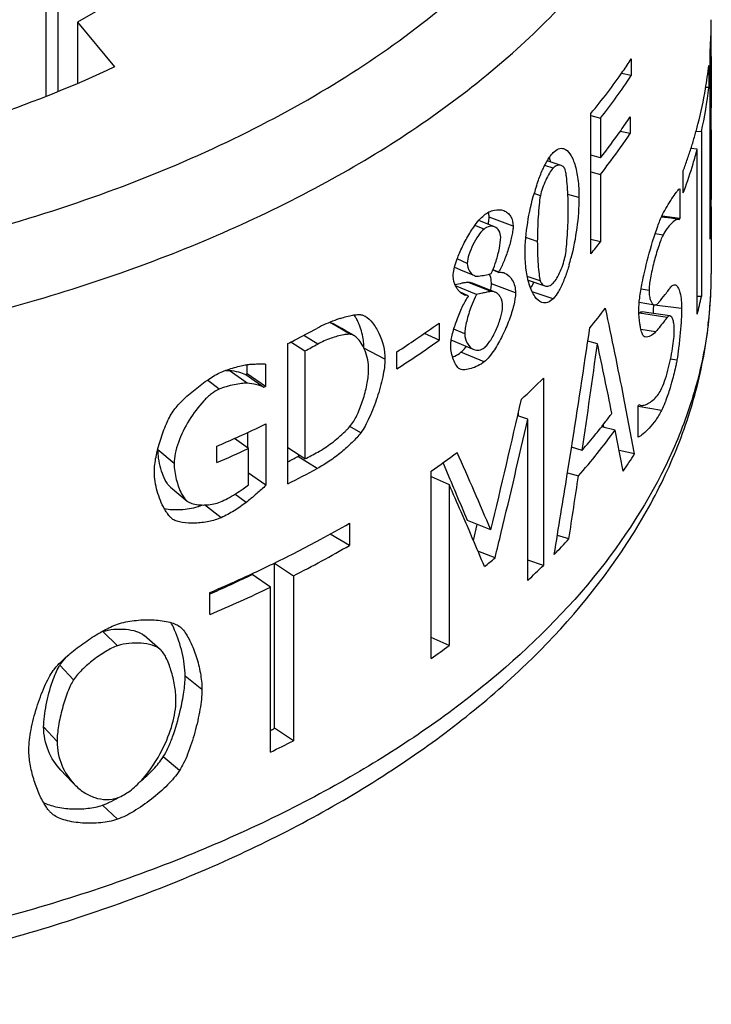
# Model space of a CAD drawing. Extents: x 12740 to 16725, y 818 to 3636.
# Drawn here: x 15889 to 15913, y 2621 to 2655 of the extents above; entities that cross this region are included whole.
import ezdxf

# ---------------------------------------------------------------- set-up
doc = ezdxf.new("R2010")
doc.units = 0
doc.header["$LTSCALE"] = 7
doc.layers.add('7_ALL_FEATURES', color=7, linetype='CONTINUOUS')

msp = doc.modelspace()

# ---------------------------------------------------------------- linework, layer by layer
at = {"layer": '7_ALL_FEATURES', "color": 7, "linetype": 'Continuous'}
for p, q in [((15890.624, 2661.284), (15890.624, 2652.499)), ((15890.214, 2652.333), (15890.214, 2660.818)), ((15894.846, 2656.961), (15891.31, 2654.92)), ((15891.31, 2654.92), (15892.6, 2653.359)), ((15891.31, 2654.92), (15891.31, 2652.78)), ((15913.406, 2647.35), (15913.406, 2653.882)), ((15910.654, 2653.637), (15910.654, 2653.057)), ((15913.362, 2653.415), (15913.362, 2652.642)), ((15913.404, 2653.723), (15913.441, 2653.723)), ((15913.441, 2653.723), (15913.441, 2651.933)), ((15910.654, 2653.057), (15910.311, 2653.132)), ((15913.362, 2652.642), (15913.254, 2652.646)), ((15909.242, 2646.834), (15909.242, 2651.733)), ((15913.441, 2651.933), (15913.406, 2651.934)), ((15909.242, 2651.659), (15909.58, 2651.57)), ((15909.58, 2651.57), (15909.58, 2650.189)), ((15910.612, 2651.613), (15910.612, 2651.033)), ((15910.612, 2651.033), (15910.267, 2651.109)), ((15912.916, 2651.114), (15913.106, 2651.1)), ((15913.106, 2651.1), (15913.106, 2645.34)), ((15913.406, 2651.161), (15913.441, 2651.161)), ((15913.441, 2651.161), (15913.441, 2648.736)), ((15912.959, 2650.492), (15912.738, 2650.511)), ((15912.959, 2644.733), (15912.959, 2650.492)), ((15908.205, 2649.922), (15907.714, 2650.077)), ((15909.58, 2650.189), (15909.242, 2650.278)), ((15907.926, 2649.826), (15907.63, 2649.923)), ((15909.242, 2649.698), (15909.58, 2649.609)), ((15912.471, 2648.968), (15912.471, 2649.741)), ((15909.58, 2649.609), (15909.58, 2647.251)), ((15907.48, 2648.863), (15907.26, 2648.938)), ((15912.345, 2649.109), (15912.345, 2648.071)), ((15908.828, 2648.797), (15908.439, 2648.911)), ((15913.441, 2648.736), (15913.406, 2648.737)), ((15913.45, 2648.476), (15913.45, 2646.142)), ((15905.387, 2647.973), (15905.327, 2647.997)), ((15905.878, 2647.778), (15905.387, 2647.973)), ((15906.528, 2647.8), (15905.689, 2648.114)), ((15912.034, 2648.075), (15911.706, 2648.12)), ((15912.345, 2648.071), (15911.738, 2648.152)), ((15912.3, 2648.039), (15912.034, 2648.075)), ((15905.512, 2647.699), (15905.195, 2647.829)), ((15907.373, 2647.266), (15906.973, 2647.404)), ((15909.58, 2647.251), (15909.242, 2647.34)), ((15911.765, 2647.491), (15911.487, 2647.537)), ((15904.926, 2646.503), (15904.572, 2646.655)), ((15904.482, 2646.366), (15904.56, 2646.334)), ((15904.56, 2646.334), (15904.693, 2646.278)), ((15904.693, 2646.278), (15905.175, 2646.074)), ((15906.022, 2646.185), (15905.804, 2646.271)), ((15905.81, 2646.288), (15906.022, 2646.205)), ((15906.022, 2646.185), (15906.022, 2646.205)), ((15905.758, 2645.519), (15904.937, 2645.848)), ((15907.477, 2645.891), (15907.023, 2646.046)), ((15907.052, 2645.914), (15907.634, 2645.719)), ((15905.248, 2645.41), (15904.513, 2645.718)), ((15904.963, 2645.373), (15904.679, 2645.495)), ((15905.405, 2645.693), (15905.068, 2645.826)), ((15905.544, 2645.638), (15905.405, 2645.693)), ((15905.899, 2645.497), (15905.544, 2645.638)), ((15906.61, 2645.475), (15905.769, 2645.788)), ((15907.926, 2645.269), (15907.195, 2645.506)), ((15911.276, 2645.553), (15910.997, 2645.606)), ((15904.963, 2645.353), (15904.963, 2645.373)), ((15910.932, 2645.149), (15911.467, 2645.052)), ((15913.106, 2645.34), (15912.959, 2645.351)), ((15911.262, 2644.78), (15911.036, 2644.815)), ((15912.414, 2644.922), (15911.466, 2645.045)), ((15911.908, 2644.612), (15910.943, 2644.766)), ((15912.006, 2644.666), (15911.262, 2644.78)), ((15900.845, 2644.025), (15900.138, 2644.434)), ((15900.542, 2644.226), (15900.252, 2644.392)), ((15900.662, 2644.157), (15900.542, 2644.226)), ((15900.97, 2643.981), (15900.662, 2644.157)), ((15903.94, 2644.415), (15903.94, 2643.819)), ((15904.841, 2644.044), (15904.458, 2644.21)), ((15911.5, 2644.108), (15910.993, 2644.199)), ((15899.703, 2643.684), (15899.213, 2643.989)), ((15903.94, 2643.819), (15903.43, 2644.056)), ((15904.356, 2643.838), (15905.154, 2643.5)), ((15909.473, 2643.692), (15909.135, 2643.782)), ((15898.658, 2638.807), (15898.658, 2643.706)), ((15898.766, 2643.76), (15899.255, 2643.447)), ((15899.255, 2643.447), (15899.255, 2639.676)), ((15902.051, 2643.154), (15901.316, 2643.545)), ((15902.469, 2642.82), (15902.469, 2643.416)), ((15905.515, 2643.064), (15904.699, 2643.398)), ((15912.25, 2643.127), (15912.027, 2643.158)), ((15897.234, 2642.315), (15896.611, 2642.767)), ((15897.238, 2642.648), (15897.238, 2642.966)), ((15897.875, 2642.989), (15897.875, 2642.203)), ((15904.674, 2642.81), (15904.662, 2642.815)), ((15896.26, 2642.111), (15895.85, 2642.427)), ((15897.186, 2642.623), (15897.238, 2642.648)), ((15897.186, 2642.623), (15897.823, 2642.178)), ((15897.875, 2642.203), (15897.238, 2642.648)), ((15907.585, 2642.491), (15907.585, 2635.959)), ((15897.823, 2642.178), (15897.875, 2642.203)), ((15911.711, 2641.37), (15910.892, 2641.509)), ((15910.895, 2640.438), (15910.895, 2641.528)), ((15907.037, 2641.06), (15906.687, 2641.185)), ((15906.721, 2641.173), (15906.721, 2641.335)), ((15907.037, 2635.433), (15907.037, 2641.06)), ((15897.894, 2640.898), (15897.894, 2638.758)), ((15901.207, 2640.588), (15900.82, 2640.807)), ((15910.091, 2640.683), (15909.618, 2640.798)), ((15909.701, 2640.778), (15909.682, 2640.88)), ((15897.283, 2640.039), (15896.797, 2640.391)), ((15897.256, 2640.059), (15897.256, 2640.599)), ((15896.183, 2639.549), (15896.183, 2640.12)), ((15897.283, 2638.773), (15897.283, 2640.039)), ((15899.255, 2639.676), (15898.658, 2640.058)), ((15908.42, 2639.146), (15908.562, 2640.035)), ((15908.94, 2639.975), (15908.569, 2640.082)), ((15894.687, 2639.512), (15894.123, 2639.989)), ((15899.685, 2639.339), (15899.005, 2639.763)), ((15910.77, 2639.849), (15910.23, 2639.965)), ((15904.128, 2639.44), (15904.085, 2639.541)), ((15904.299, 2639.037), (15904.128, 2639.44)), ((15897.894, 2638.758), (15897.283, 2639.184)), ((15903.67, 2632.713), (15903.67, 2639.245)), ((15903.67, 2639.067), (15904.291, 2638.786)), ((15908.428, 2639.195), (15908.809, 2639.084)), ((15894.559, 2638.685), (15895.139, 2638.207)), ((15904.291, 2638.786), (15904.291, 2633.16)), ((15897.207, 2638.158), (15896.811, 2638.446)), ((15896.33, 2637.624), (15895.75, 2638.068)), ((15900.816, 2637.431), (15900.816, 2636.658)), ((15905.75, 2637.196), (15904.929, 2637.525)), ((15905.141, 2636.83), (15905.274, 2637.387)), ((15900.816, 2636.658), (15900.138, 2637.05)), ((15905.124, 2636.869), (15904.987, 2637.188)), ((15908.476, 2636.885), (15908.072, 2637.008)), ((15905.898, 2636.223), (15905.297, 2636.461)), ((15898.197, 2636.032), (15898.858, 2635.599)), ((15898.197, 2630.273), (15898.197, 2636.032)), ((15907.585, 2635.959), (15907.037, 2636.144)), ((15898.051, 2635.199), (15897.409, 2635.642)), ((15898.858, 2635.599), (15898.858, 2629.84)), ((15898.051, 2629.44), (15898.051, 2635.199)), ((15895.94, 2634.242), (15895.94, 2635.015)), ((15894.874, 2633.83), (15894.893, 2633.814)), ((15892.713, 2633.155), (15892.196, 2633.649)), ((15894.204, 2633.028), (15893.646, 2633.514)), ((15904.291, 2633.16), (15903.67, 2633.441)), ((15894.208, 2633.024), (15894.204, 2633.028)), ((15891.175, 2631.965), (15890.693, 2632.471)), ((15895.658, 2631.63), (15895.071, 2632.097)), ((15890.599, 2629.811), (15890.13, 2630.321)), ((15898.858, 2629.84), (15898.197, 2630.273)), ((15894.874, 2628.796), (15894.306, 2629.271)), ((15890.734, 2628.809), (15890.921, 2628.614)), ((15892.708, 2627.098), (15892.19, 2627.592))]:
    msp.add_line(p, q, dxfattribs=at)
msp.add_lwpolyline([(15890.921, 2628.614), (15891.151, 2628.373), (15891.194, 2628.328)], dxfattribs=at)
for centre, radius, start, end in [((15899.099, 2655.009), 14.351, 356.7808, 359.9986), ((15899.114, 2654.236), 14.336, 358.9602, 1.5621), ((15899.052, 2655.011), 14.398, 355.5012, 356.7811), ((15899.107, 2654.236), 14.343, 357.9496, 358.9601), ((15893.629, 2664.827), 20.373, 325.2282, 326.6841), ((15898.83, 2655.035), 14.622, 350.3825, 353.6377), ((15892.608, 2665.544), 21.621, 320.2976, 325.2098), ((15892.828, 2664.801), 21.346, 321.6966, 326.6214), ((15898.517, 2655.089), 14.939, 345.5628, 350.3803), ((15898.677, 2654.285), 14.776, 347.5524, 353.617), ((15899.113, 2651.674), 14.337, 0.0002, 1.5599), ((15893.525, 2662.936), 20.498, 324.8476, 326.4683), ((15898.141, 2655.18), 15.326, 344.7499, 345.5839), ((15899.11, 2651.674), 14.34, 357.9496, 359.9998), ((15892.752, 2663.483), 21.446, 321.6916, 324.8431), ((15893.142, 2662.62), 20.963, 323.2583, 326.4458), ((15898.034, 2655.209), 15.437, 344.0104, 344.75), ((15897.862, 2655.258), 15.616, 342.4657, 344.0087), ((15897.612, 2655.338), 15.879, 340.9117, 342.4655), ((15898.006, 2654.443), 15.466, 343.2335, 345.1961), ((15892.354, 2663.206), 21.945, 321.7141, 323.2628), ((15897.346, 2655.43), 16.159, 339.3884, 340.9116), ((15897.524, 2654.593), 15.971, 339.6954, 343.219), ((15914.465, 2646.881), 7.493, 161.979, 163.8235), ((15897.234, 2654.698), 16.279, 339.3905, 339.7013), ((15899.116, 2648.476), 14.334, 359.9999, 1.0392), ((15899.082, 2648.477), 14.368, 355.5, 359.9967), ((15912.292, 2647.977), 0.0629, 75.9831, 82.307), ((15896.947, 2654.238), 16.587, 338.0124, 338.1752), ((15891.776, 2661.304), 22.682, 320.3598, 321.715), ((15901.236, 2648.562), 7.549, 343.7358, 345.5654), ((15904.792, 2646.981), 1.455, 327.7725, 329.4311), ((15906.082, 2645.789), 0.402, 71.4599, 77.313), ((15906.078, 2645.775), 0.417, 68.9423, 71.4756), ((15905.313, 2646.912), 2.221, 330.8989, 331.2564), ((15899.09, 2646.143), 14.36, 356.7969, 359.999), ((15903.851, 2645.856), 1.92, 351.0304, 353.8045), ((15904.674, 2645.789), 1.095, 357.6974, 359.9653), ((15904.988, 2645.803), 0.433, 246.4952, 251.8548), ((15906.376, 2644.377), 1.717, 145.383, 146.6533), ((15898.292, 2648.609), 15.17, 345.1956, 347.5582), ((15899.004, 2646.148), 14.446, 353.1103, 356.7939), ((15891.968, 2658.612), 22.434, 320.2045, 322.4497), ((15728.164, 2606.036), 185.711, 11.10583, 12.09192), ((15909.838, 2646.642), 2.329, 318.8689, 319.5998), ((15902.092, 2639.678), 5.157, 109.438, 116.8207), ((15901.964, 2640.048), 4.765, 107.8795, 109.4581), ((15899.418, 2643.704), 1.851, 29.087, 32.6091), ((15899.275, 2643.623), 2.015, 27.1709, 29.1124), ((15914.056, 2642.203), 4.032, 140.5291, 141.0998), ((15879.151, 2682.605), 43.516, 296.9699, 298.1408), ((15901.863, 2640.141), 4.64, 116.8676, 118.1367), ((15883.592, 2672.802), 34.926, 304.0223, 305.6322), ((15499.485, 2704.6), 414.141, 351.03087, 351.62118), ((15898.925, 2646.157), 14.526, 352.8325, 353.1127), ((15878.641, 2683.597), 44.632, 296.6462, 296.9748), ((15882.723, 2674.081), 36.473, 302.779, 304.0298), ((15882.987, 2673.08), 35.989, 302.7748, 305.6049), ((15879.27, 2681.815), 43.26, 297.513, 298.1846), ((15899.45, 2643.545), 1.866, 0.0105, 2.3489), ((15482.958, 2703), 430.619, 351.58407, 352.08363), ((15711.445, 2601.24), 202.527, 11.39948, 12.09947), ((15888.447, 2661.848), 27.221, 312.4459, 314.674), ((15627.458, 2704.646), 286.349, 346.37587, 347.31415), ((15731.775, 2606.753), 182.029, 10.47557, 11.10328), ((15894.328, 2651.888), 19.54, 327.9804, 328.1265), ((15911.014, 2641.726), 0.182, 253.6667, 258.4683), ((15911.019, 2641.864), 0.32, 273.5329, 278.6154), ((15639.145, 2701.617), 274.651, 346.41559, 347.26227), ((15892.518, 2654.223), 21.74, 322.3907, 323.4277), ((15877.589, 2683.326), 47.036, 294.3094, 295.5754), ((15891.693, 2654.116), 22.78, 318.7094, 323.8672), ((15892.052, 2654.583), 22.329, 321.0512, 322.3893), ((15712.124, 2601.996), 201.712, 10.64141, 11.05742), ((15876.945, 2684.74), 48.59, 293.5713, 294.3139), ((15891.463, 2655.059), 23.086, 319.2052, 321.0513), ((15876.664, 2685.383), 49.292, 293.3273, 293.5725), ((15876.929, 2684.201), 48.626, 293.325, 294.7448), ((15879.09, 2676.969), 42.201, 297.624, 298.158), ((15897.292, 2642.962), 3.629, 298.1677, 299.2527), ((15879.27, 2678.044), 43.26, 297.513, 298.1846), ((15884.311, 2666.818), 33.691, 305.0725, 306.9713), ((15761.972, 2576.215), 156.176, 22.98326, 24.06589), ((15893.678, 2650.826), 20.314, 325.2427, 327.2919), ((15878.918, 2678.15), 44.018, 296.6436, 298.1501), ((15759.063, 2577.594), 157.698, 22.69219, 22.93093), ((15501.292, 2704.314), 412.311, 350.51074, 350.9059), ((15474.254, 2703.892), 439.362, 351.22756, 351.51755), ((15751.475, 2571.237), 167.079, 23.48747, 23.84707), ((15761.385, 2578.564), 155.182, 22.33055, 22.69252), ((15754.016, 2572.342), 164.308, 23.24471, 23.48714), ((15880.126, 2673.366), 41.466, 298.304, 299.931), ((15640.092, 2701.391), 273.678, 346.22454, 346.4152), ((15878.955, 2675.536), 43.931, 295.9703, 298.3072), ((15879.456, 2673.803), 42.848, 296.9228, 299.9002), ((15757.546, 2573.852), 160.469, 22.75359, 23.12302), ((15889.812, 2653.958), 25.294, 315.8489, 317.5477), ((15886.258, 2659.584), 30.519, 309.1508, 310.0547), ((15877.922, 2677.623), 46.26, 295.2221, 295.989), ((15888.454, 2655.311), 27.212, 313.0725, 314.6712), ((15877.474, 2676.896), 45.818, 294.2272, 295.7903), ((15877.473, 2678.576), 47.314, 294.4785, 295.2221), ((15876.899, 2679.839), 48.7, 293.016, 294.4773), ((15877.066, 2678.676), 48.276, 293.0144, 295.765), ((15876.835, 2678.301), 47.362, 293.791, 294.2356), ((15883.981, 2660.744), 34.255, 305.0836, 306.3629), ((15891.708, 2631.815), 1.208, 147.1245, 149.5462), ((15878.46, 2669.12), 43.573, 296.7185, 296.9337), ((15878.313, 2670.285), 45.364, 295.7918, 296.929), ((15891.256, 2628.177), 1.221, 219.6612, 222.0874)]:
    msp.add_arc(centre, radius, start, end, dxfattribs=at)
for points, knots in [([(15867.725, 2645.386), (15871.118, 2645.255), (15877.83, 2645.476), (15885.994, 2646.94), (15892.08, 2648.823), (15896.241, 2650.525), (15900.007, 2652.511), (15903.321, 2654.754), (15905.706, 2656.847), (15907.325, 2658.621), (15908.701, 2660.388), (15910.078, 2662.694), (15911.139, 2665.621), (15911.553, 2668.613), (15911.31, 2671.613), (15910.415, 2674.561), (15909.431, 2676.403), (15908.853, 2677.296)], [0, 0, 0, 0, 0.16123, 0.317629, 0.39217, 0.463373, 0.530748, 0.593974, 0.652951, 0.680905, 0.707887, 0.759188, 0.807739, 0.854711, 0.901494, 0.949512, 1, 1, 1, 1]), ([(15867.592, 2642.601), (15870.517, 2642.488), (15876.331, 2642.607), (15884.81, 2643.79), (15892.71, 2645.932), (15899.711, 2648.947), (15904.706, 2652.186), (15907.945, 2655.129), (15909.917, 2657.407), (15911.478, 2659.795), (15912.61, 2662.27), (15913.296, 2664.804), (15913.45, 2666.523), (15913.45, 2667.371)], [0, 0, 0, 0, 0.153959, 0.305034, 0.449222, 0.583136, 0.704486, 0.760259, 0.812841, 0.862531, 0.909816, 0.955364, 1, 1, 1, 1]), ([(15892.6, 2653.359), (15891.228, 2652.711), (15888.328, 2651.548), (15882.096, 2649.762), (15877.149, 2649.076), (15873.794, 2648.89)], [0, 0, 0, 0, 0.234314, 0.481225, 1, 1, 1, 1]), ([(15907.8, 2650.214), (15907.81, 2650.229), (15907.849, 2650.283), (15907.892, 2650.335), (15907.926, 2650.37)], [0, 0, 0, 0, 0.268669, 1, 1, 1, 1]), ([(15907.926, 2650.37), (15907.98, 2650.425), (15908.068, 2650.496), (15908.204, 2650.525), (15908.265, 2650.517), (15908.293, 2650.508)], [0, 0, 0, 0, 0.561635, 0.786445, 1, 1, 1, 1]), ([(15908.293, 2650.508), (15908.381, 2650.48), (15908.501, 2650.361), (15908.608, 2650.164), (15908.718, 2649.87), (15908.807, 2649.409), (15908.828, 2649.014), (15908.828, 2648.797)], [0, 0, 0, 0, 0.149225, 0.24813, 0.365002, 0.650939, 1, 1, 1, 1]), ([(15907.557, 2649.77), (15907.577, 2649.813), (15907.648, 2649.965), (15907.73, 2650.114), (15907.8, 2650.214)], [0, 0, 0, 0, 0.275126, 1, 1, 1, 1]), ([(15907.841, 2650.032), (15907.838, 2650.047), (15907.824, 2650.106), (15907.809, 2650.165), (15907.796, 2650.208)], [0, 0, 0, 0, 0.258711, 1, 1, 1, 1]), ([(15907.34, 2649.199), (15907.356, 2649.25), (15907.422, 2649.443), (15907.496, 2649.634), (15907.557, 2649.77)], [0, 0, 0, 0, 0.264136, 1, 1, 1, 1]), ([(15907.926, 2649.826), (15907.875, 2649.774), (15907.782, 2649.634), (15907.659, 2649.398), (15907.552, 2649.135), (15907.498, 2648.952), (15907.48, 2648.863)], [0, 0, 0, 0, 0.204881, 0.46683, 0.745595, 1, 1, 1, 1]), ([(15908.205, 2649.922), (15908.162, 2649.936), (15908.052, 2649.93), (15907.966, 2649.867), (15907.926, 2649.826)], [0, 0, 0, 0, 0.44439, 1, 1, 1, 1]), ([(15908.35, 2649.764), (15908.339, 2649.801), (15908.304, 2649.869), (15908.238, 2649.912), (15908.205, 2649.922)], [0, 0, 0, 0, 0.530829, 1, 1, 1, 1]), ([(15908.453, 2648.378), (15908.453, 2648.513), (15908.447, 2648.783), (15908.426, 2649.17), (15908.401, 2649.467), (15908.374, 2649.658), (15908.359, 2649.733), (15908.35, 2649.764)], [0, 0, 0, 0, 0.289512, 0.583512, 0.835604, 0.931556, 1, 1, 1, 1]), ([(15906.948, 2646.864), (15906.948, 2647.218), (15907.015, 2647.929), (15907.169, 2648.626), (15907.269, 2648.969)], [0, 0, 0, 0, 0.498197, 1, 1, 1, 1]), ([(15911.745, 2648.203), (15911.794, 2648.301), (15911.901, 2648.491), (15912.065, 2648.751), (15912.195, 2648.942), (15912.287, 2649.055), (15912.326, 2649.096), (15912.345, 2649.109)], [0, 0, 0, 0, 0.301362, 0.59852, 0.84548, 0.936642, 1, 1, 1, 1]), ([(15907.48, 2648.863), (15907.459, 2648.76), (15907.431, 2648.514), (15907.39, 2647.982), (15907.373, 2647.554), (15907.373, 2647.266)], [0, 0, 0, 0, 0.197227, 0.461393, 1, 1, 1, 1]), ([(15908.828, 2648.797), (15908.828, 2648.442), (15908.77, 2647.729), (15908.636, 2647.027), (15908.547, 2646.68)], [0, 0, 0, 0, 0.497397, 1, 1, 1, 1]), ([(15905.515, 2648.185), (15905.618, 2648.269), (15905.839, 2648.391), (15906.097, 2648.382), (15906.198, 2648.342)], [0, 0, 0, 0, 0.550455, 1, 1, 1, 1]), ([(15905.689, 2648.114), (15905.689, 2648.13), (15905.687, 2648.188), (15905.679, 2648.246), (15905.669, 2648.288)], [0, 0, 0, 0, 0.261901, 1, 1, 1, 1]), ([(15906.198, 2648.342), (15906.246, 2648.324), (15906.338, 2648.271), (15906.488, 2648.1), (15906.528, 2647.92), (15906.528, 2647.8)], [0, 0, 0, 0, 0.230732, 0.465963, 1, 1, 1, 1]), ([(15908.352, 2646.777), (15908.371, 2646.878), (15908.397, 2647.12), (15908.436, 2647.653), (15908.453, 2648.086), (15908.453, 2648.378)], [0, 0, 0, 0, 0.192446, 0.453675, 1, 1, 1, 1]), ([(15905.15, 2647.766), (15905.208, 2647.849), (15905.32, 2647.997), (15905.449, 2648.132), (15905.515, 2648.185)], [0, 0, 0, 0, 0.545788, 1, 1, 1, 1]), ([(15905.661, 2647.864), (15905.666, 2647.888), (15905.679, 2647.971), (15905.689, 2648.055), (15905.689, 2648.114)], [0, 0, 0, 0, 0.288738, 1, 1, 1, 1]), ([(15911.401, 2647.262), (15911.455, 2647.443), (15911.559, 2647.761), (15911.68, 2648.073), (15911.745, 2648.203)], [0, 0, 0, 0, 0.565251, 1, 1, 1, 1]), ([(15912.3, 2648.039), (15912.285, 2648.041), (15912.247, 2648.034), (15912.161, 2647.99), (15912.04, 2647.885), (15911.893, 2647.713), (15911.805, 2647.571), (15911.765, 2647.491)], [0, 0, 0, 0, 0.05965, 0.140483, 0.366389, 0.661641, 1, 1, 1, 1]), ([(15904.652, 2646.857), (15904.721, 2647.019), (15904.873, 2647.33), (15905.053, 2647.626), (15905.15, 2647.766)], [0, 0, 0, 0, 0.506902, 1, 1, 1, 1]), ([(15905.512, 2647.699), (15905.434, 2647.635), (15905.293, 2647.456), (15905.117, 2647.153), (15904.981, 2646.829), (15904.926, 2646.605), (15904.926, 2646.503)], [0, 0, 0, 0, 0.222033, 0.497988, 0.774673, 1, 1, 1, 1]), ([(15905.878, 2647.778), (15905.823, 2647.799), (15905.686, 2647.809), (15905.567, 2647.743), (15905.512, 2647.699)], [0, 0, 0, 0, 0.45202, 1, 1, 1, 1]), ([(15906.093, 2647.413), (15906.093, 2647.493), (15906.06, 2647.645), (15905.941, 2647.753), (15905.878, 2647.778)], [0, 0, 0, 0, 0.537901, 1, 1, 1, 1]), ([(15906.528, 2647.8), (15906.528, 2647.753), (15906.517, 2647.645), (15906.473, 2647.394), (15906.379, 2647.043), (15906.235, 2646.628), (15906.114, 2646.359), (15906.044, 2646.241)], [0, 0, 0, 0, 0.086732, 0.197301, 0.46458, 0.749587, 1, 1, 1, 1]), ([(15905.931, 2646.577), (15905.979, 2646.728), (15906.05, 2647.003), (15906.093, 2647.287), (15906.093, 2647.413)], [0, 0, 0, 0, 0.556002, 1, 1, 1, 1]), ([(15907.373, 2647.266), (15907.373, 2647.132), (15907.378, 2646.864), (15907.397, 2646.481), (15907.427, 2646.157), (15907.454, 2645.965), (15907.477, 2645.891)], [0, 0, 0, 0, 0.292091, 0.582035, 0.8308, 1, 1, 1, 1]), ([(15911.038, 2645.824), (15911.062, 2645.944), (15911.166, 2646.427), (15911.293, 2646.905), (15911.401, 2647.262)], [0, 0, 0, 0, 0.246508, 1, 1, 1, 1]), ([(15911.765, 2647.491), (15911.735, 2647.432), (15911.678, 2647.296), (15911.567, 2646.98), (15911.441, 2646.542), (15911.339, 2646.097), (15911.288, 2645.766), (15911.276, 2645.619), (15911.276, 2645.553)], [0, 0, 0, 0, 0.098963, 0.22018, 0.500012, 0.779709, 0.900872, 1, 1, 1, 1]), ([(15904.437, 2646.056), (15904.437, 2646.139), (15904.465, 2646.323), (15904.518, 2646.499), (15904.551, 2646.595)], [0, 0, 0, 0, 0.448697, 1, 1, 1, 1]), ([(15904.551, 2646.595), (15904.558, 2646.617), (15904.59, 2646.705), (15904.624, 2646.792), (15904.652, 2646.857)], [0, 0, 0, 0, 0.24262, 1, 1, 1, 1]), ([(15905.755, 2646.148), (15905.772, 2646.18), (15905.84, 2646.32), (15905.894, 2646.465), (15905.931, 2646.577)], [0, 0, 0, 0, 0.237711, 1, 1, 1, 1]), ([(15907.092, 2645.772), (15907.042, 2645.933), (15906.969, 2646.296), (15906.948, 2646.664), (15906.948, 2646.864)], [0, 0, 0, 0, 0.458328, 1, 1, 1, 1]), ([(15907.926, 2645.813), (15907.977, 2645.864), (15908.068, 2646.004), (15908.186, 2646.241), (15908.286, 2646.505), (15908.336, 2646.688), (15908.352, 2646.777)], [0, 0, 0, 0, 0.20404, 0.465963, 0.745192, 1, 1, 1, 1]), ([(15904.926, 2646.503), (15904.926, 2646.41), (15904.972, 2646.236), (15905.102, 2646.105), (15905.175, 2646.074)], [0, 0, 0, 0, 0.53861, 1, 1, 1, 1]), ([(15908.483, 2646.448), (15908.468, 2646.396), (15908.409, 2646.201), (15908.34, 2646.01), (15908.283, 2645.871)], [0, 0, 0, 0, 0.264446, 1, 1, 1, 1]), ([(15875.375, 2620.638), (15877.908, 2620.81), (15882.875, 2621.411), (15890.01, 2623.094), (15896.537, 2625.504), (15902.26, 2628.582), (15907.007, 2632.263), (15910.073, 2635.854), (15911.817, 2638.929), (15912.752, 2641.281), (15913.322, 2643.694), (15913.45, 2645.33), (15913.45, 2646.142)], [0, 0, 0, 0, 0.152722, 0.30026, 0.440004, 0.570071, 0.689673, 0.799433, 0.851359, 0.901779, 0.951142, 1, 1, 1, 1]), ([(15904.594, 2645.586), (15904.57, 2645.618), (15904.479, 2645.758), (15904.437, 2645.929), (15904.437, 2646.056)], [0, 0, 0, 0, 0.237023, 1, 1, 1, 1]), ([(15904.494, 2645.761), (15904.58, 2645.78), (15904.702, 2645.809), (15904.849, 2645.838), (15904.912, 2645.848), (15904.937, 2645.848)], [0, 0, 0, 0, 0.583226, 0.83322, 1, 1, 1, 1]), ([(15904.937, 2645.848), (15904.948, 2645.849), (15904.993, 2645.848), (15905.037, 2645.838), (15905.068, 2645.826)], [0, 0, 0, 0, 0.259539, 1, 1, 1, 1]), ([(15905.265, 2646.055), (15905.269, 2646.055), (15905.287, 2646.056), (15905.306, 2646.058), (15905.321, 2646.06)], [0, 0, 0, 0, 0.188703, 1, 1, 1, 1]), ([(15905.321, 2646.06), (15905.396, 2646.068), (15905.541, 2646.093), (15905.687, 2646.123), (15905.755, 2646.148)], [0, 0, 0, 0, 0.510075, 1, 1, 1, 1]), ([(15905.769, 2645.788), (15905.769, 2645.819), (15905.764, 2645.937), (15905.738, 2646.053), (15905.707, 2646.134)], [0, 0, 0, 0, 0.266421, 1, 1, 1, 1]), ([(15906.228, 2646.165), (15906.341, 2646.121), (15906.552, 2645.909), (15906.61, 2645.628), (15906.61, 2645.475)], [0, 0, 0, 0, 0.444145, 1, 1, 1, 1]), ([(15907.477, 2645.891), (15907.489, 2645.851), (15907.528, 2645.777), (15907.598, 2645.731), (15907.634, 2645.719)], [0, 0, 0, 0, 0.525165, 1, 1, 1, 1]), ([(15908.283, 2645.871), (15908.232, 2645.751), (15908.132, 2645.539), (15907.999, 2645.343), (15907.926, 2645.269)], [0, 0, 0, 0, 0.55892, 1, 1, 1, 1]), ([(15904.816, 2645.406), (15904.804, 2645.412), (15904.755, 2645.435), (15904.71, 2645.467), (15904.679, 2645.494)], [0, 0, 0, 0, 0.242644, 1, 1, 1, 1]), ([(15905.74, 2645.518), (15905.726, 2645.516), (15905.656, 2645.506), (15905.587, 2645.49), (15905.53, 2645.477)], [0, 0, 0, 0, 0.187295, 1, 1, 1, 1]), ([(15905.899, 2645.497), (15905.888, 2645.501), (15905.843, 2645.516), (15905.794, 2645.521), (15905.758, 2645.519)], [0, 0, 0, 0, 0.242888, 1, 1, 1, 1]), ([(15906.156, 2645.013), (15906.156, 2645.118), (15906.127, 2645.274), (15906.013, 2645.432), (15905.938, 2645.481), (15905.899, 2645.497)], [0, 0, 0, 0, 0.546858, 0.780695, 1, 1, 1, 1]), ([(15907.536, 2645.135), (15907.433, 2645.17), (15907.296, 2645.311), (15907.171, 2645.543), (15907.117, 2645.691), (15907.092, 2645.772)], [0, 0, 0, 0, 0.409569, 0.681118, 1, 1, 1, 1]), ([(15907.135, 2645.646), (15907.145, 2645.66), (15907.188, 2645.72), (15907.226, 2645.783), (15907.254, 2645.832)], [0, 0, 0, 0, 0.233546, 1, 1, 1, 1]), ([(15907.634, 2645.719), (15907.679, 2645.704), (15907.794, 2645.705), (15907.885, 2645.771), (15907.926, 2645.813)], [0, 0, 0, 0, 0.4499, 1, 1, 1, 1]), ([(15910.915, 2644.858), (15910.915, 2645.002), (15910.947, 2645.327), (15911.003, 2645.647), (15911.038, 2645.824)], [0, 0, 0, 0, 0.443544, 1, 1, 1, 1]), ([(15911.276, 2645.553), (15911.276, 2645.486), (15911.285, 2645.363), (15911.326, 2645.189), (15911.402, 2645.064), (15911.467, 2645.052)], [0, 0, 0, 0, 0.3601, 0.645131, 1, 1, 1, 1]), ([(15911.611, 2645.133), (15911.69, 2645.226), (15911.805, 2645.372), (15911.945, 2645.555), (15912.011, 2645.643), (15912.039, 2645.678)], [0, 0, 0, 0, 0.52792, 0.804544, 1, 1, 1, 1]), ([(15912.039, 2645.678), (15912.05, 2645.691), (15912.085, 2645.73), (15912.141, 2645.759), (15912.177, 2645.754)], [0, 0, 0, 0, 0.323835, 1, 1, 1, 1]), ([(15912.194, 2645.75), (15912.233, 2645.736), (15912.305, 2645.647), (15912.395, 2645.37), (15912.414, 2645.112), (15912.414, 2644.922)], [0, 0, 0, 0, 0.140274, 0.356126, 1, 1, 1, 1]), ([(15904.348, 2643.624), (15904.348, 2643.679), (15904.36, 2643.803), (15904.416, 2644.082), (15904.533, 2644.464), (15904.712, 2644.91), (15904.859, 2645.196), (15904.942, 2645.321)], [0, 0, 0, 0, 0.091947, 0.204656, 0.470495, 0.751337, 1, 1, 1, 1]), ([(15905.248, 2645.41), (15905.232, 2645.382), (15905.16, 2645.248), (15905.103, 2645.109), (15905.062, 2644.998)], [0, 0, 0, 0, 0.219646, 1, 1, 1, 1]), ([(15905.53, 2645.477), (15905.506, 2645.471), (15905.412, 2645.449), (15905.318, 2645.426), (15905.248, 2645.41)], [0, 0, 0, 0, 0.256811, 1, 1, 1, 1]), ([(15906.61, 2645.475), (15906.61, 2645.331), (15906.549, 2645.005), (15906.39, 2644.504), (15906.163, 2643.982), (15905.975, 2643.644), (15905.872, 2643.487)], [0, 0, 0, 0, 0.203169, 0.459657, 0.736649, 1, 1, 1, 1]), ([(15907.926, 2645.269), (15907.871, 2645.212), (15907.777, 2645.139), (15907.632, 2645.113), (15907.567, 2645.125), (15907.536, 2645.135)], [0, 0, 0, 0, 0.552343, 0.77921, 1, 1, 1, 1]), ([(15905.062, 2644.998), (15905, 2644.829), (15904.923, 2644.579), (15904.857, 2644.258), (15904.841, 2644.11), (15904.841, 2644.044)], [0, 0, 0, 0, 0.549098, 0.797167, 1, 1, 1, 1]), ([(15905.52, 2643.557), (15905.561, 2643.59), (15905.642, 2643.676), (15905.794, 2643.891), (15905.959, 2644.213), (15906.101, 2644.612), (15906.156, 2644.887), (15906.156, 2645.013)], [0, 0, 0, 0, 0.09818, 0.215817, 0.487349, 0.765568, 1, 1, 1, 1]), ([(15910.981, 2644.249), (15910.971, 2644.296), (15910.933, 2644.496), (15910.915, 2644.701), (15910.915, 2644.858)], [0, 0, 0, 0, 0.231299, 1, 1, 1, 1]), ([(15910.943, 2644.766), (15910.95, 2644.773), (15910.97, 2644.795), (15910.998, 2644.813), (15911.019, 2644.815)], [0, 0, 0, 0, 0.308958, 1, 1, 1, 1]), ([(15911.429, 2644.754), (15911.43, 2644.782), (15911.435, 2644.88), (15911.438, 2644.978), (15911.438, 2645.048)], [0, 0, 0, 0, 0.284359, 1, 1, 1, 1]), ([(15911.467, 2645.052), (15911.488, 2645.048), (15911.538, 2645.057), (15911.574, 2645.091), (15911.592, 2645.111)], [0, 0, 0, 0, 0.438995, 1, 1, 1, 1]), ([(15912.414, 2644.922), (15912.414, 2644.796), (15912.399, 2644.504), (15912.364, 2644.045), (15912.315, 2643.573), (15912.274, 2643.265), (15912.25, 2643.127)], [0, 0, 0, 0, 0.210767, 0.484859, 0.766512, 1, 1, 1, 1]), ([(15900.501, 2644.583), (15900.64, 2644.628), (15900.836, 2644.683), (15901.076, 2644.716), (15901.174, 2644.716), (15901.214, 2644.709)], [0, 0, 0, 0, 0.604283, 0.832099, 1, 1, 1, 1]), ([(15901.159, 2644.34), (15901.152, 2644.358), (15901.124, 2644.427), (15901.093, 2644.494), (15901.068, 2644.544)], [0, 0, 0, 0, 0.254321, 1, 1, 1, 1]), ([(15901.214, 2644.709), (15901.226, 2644.707), (15901.275, 2644.696), (15901.322, 2644.675), (15901.356, 2644.656)], [0, 0, 0, 0, 0.239314, 1, 1, 1, 1]), ([(15901.356, 2644.656), (15901.457, 2644.6), (15901.646, 2644.415), (15901.937, 2643.926), (15902.051, 2643.466), (15902.051, 2643.154)], [0, 0, 0, 0, 0.203414, 0.450815, 1, 1, 1, 1]), ([(15911.908, 2644.612), (15911.879, 2644.577), (15911.746, 2644.407), (15911.612, 2644.237), (15911.5, 2644.108)], [0, 0, 0, 0, 0.211881, 1, 1, 1, 1]), ([(15912.006, 2644.666), (15911.998, 2644.667), (15911.959, 2644.665), (15911.927, 2644.636), (15911.908, 2644.612)], [0, 0, 0, 0, 0.202464, 1, 1, 1, 1]), ([(15912.158, 2644.162), (15912.158, 2644.229), (15912.153, 2644.349), (15912.123, 2644.505), (15912.083, 2644.614), (15912.03, 2644.662), (15912.006, 2644.666)], [0, 0, 0, 0, 0.36464, 0.654633, 0.863197, 1, 1, 1, 1]), ([(15913.337, 2644.345), (15913.244, 2643.603), (15912.938, 2642.111), (15911.856, 2639.146), (15909.594, 2635.548), (15905.715, 2631.709), (15900.752, 2628.344), (15894.858, 2625.546), (15888.211, 2623.39), (15881.014, 2621.943), (15876.035, 2621.483), (15873.505, 2621.379)], [0, 0, 0, 0, 0.045492, 0.092221, 0.191378, 0.300888, 0.422001, 0.554376, 0.696491, 0.84599, 1, 1, 1, 1]), ([(15900.138, 2644.434), (15900.147, 2644.432), (15900.188, 2644.424), (15900.226, 2644.408), (15900.252, 2644.392)], [0, 0, 0, 0, 0.24024, 1, 1, 1, 1]), ([(15901.314, 2643.622), (15901.312, 2643.683), (15901.29, 2643.928), (15901.226, 2644.169), (15901.159, 2644.34)], [0, 0, 0, 0, 0.251534, 1, 1, 1, 1]), ([(15911.087, 2643.96), (15911.076, 2643.971), (15911.055, 2644.006), (15911.016, 2644.102), (15910.995, 2644.187), (15910.981, 2644.249)], [0, 0, 0, 0, 0.15845, 0.383231, 1, 1, 1, 1]), ([(15911.934, 2642.769), (15912.001, 2643.02), (15912.079, 2643.39), (15912.143, 2643.857), (15912.158, 2644.068), (15912.158, 2644.162)], [0, 0, 0, 0, 0.552357, 0.800049, 1, 1, 1, 1]), ([(15900.609, 2644.009), (15900.459, 2643.982), (15900.149, 2643.89), (15899.852, 2643.764), (15899.703, 2643.684)], [0, 0, 0, 0, 0.473894, 1, 1, 1, 1]), ([(15900.809, 2644.028), (15900.795, 2644.028), (15900.728, 2644.027), (15900.661, 2644.018), (15900.609, 2644.009)], [0, 0, 0, 0, 0.217796, 1, 1, 1, 1]), ([(15900.97, 2643.981), (15900.96, 2643.987), (15900.92, 2644.007), (15900.877, 2644.021), (15900.845, 2644.025)], [0, 0, 0, 0, 0.262461, 1, 1, 1, 1]), ([(15901.056, 2643.918), (15901.049, 2643.924), (15901.022, 2643.947), (15900.993, 2643.968), (15900.97, 2643.981)], [0, 0, 0, 0, 0.260338, 1, 1, 1, 1]), ([(15901.481, 2642.812), (15901.481, 2643.029), (15901.416, 2643.35), (15901.238, 2643.713), (15901.121, 2643.862), (15901.056, 2643.918)], [0, 0, 0, 0, 0.538609, 0.786675, 1, 1, 1, 1]), ([(15904.841, 2644.044), (15904.841, 2643.925), (15904.894, 2643.702), (15905.063, 2643.539), (15905.154, 2643.5)], [0, 0, 0, 0, 0.54384, 1, 1, 1, 1]), ([(15911.5, 2644.108), (15911.45, 2644.052), (15911.342, 2643.967), (15911.202, 2643.921), (15911.142, 2643.933)], [0, 0, 0, 0, 0.553048, 1, 1, 1, 1]), ([(15904.662, 2642.815), (15904.614, 2642.841), (15904.53, 2642.949), (15904.438, 2643.142), (15904.369, 2643.375), (15904.348, 2643.542), (15904.348, 2643.624)], [0, 0, 0, 0, 0.184148, 0.438237, 0.724454, 1, 1, 1, 1]), ([(15904.699, 2643.398), (15904.705, 2643.403), (15904.729, 2643.423), (15904.753, 2643.445), (15904.77, 2643.461)], [0, 0, 0, 0, 0.239732, 1, 1, 1, 1]), ([(15904.77, 2643.461), (15904.781, 2643.472), (15904.826, 2643.519), (15904.869, 2643.569), (15904.9, 2643.608)], [0, 0, 0, 0, 0.235084, 1, 1, 1, 1]), ([(15905.154, 2643.5), (15905.211, 2643.476), (15905.346, 2643.455), (15905.469, 2643.515), (15905.52, 2643.557)], [0, 0, 0, 0, 0.481003, 1, 1, 1, 1]), ([(15905.872, 2643.487), (15905.816, 2643.403), (15905.707, 2643.253), (15905.58, 2643.117), (15905.515, 2643.064)], [0, 0, 0, 0, 0.547616, 1, 1, 1, 1]), ([(15902.051, 2643.154), (15902.051, 2643.06), (15902.033, 2642.855), (15901.953, 2642.406), (15901.787, 2641.816), (15901.569, 2641.244), (15901.368, 2640.837), (15901.262, 2640.663), (15901.207, 2640.588)], [0, 0, 0, 0, 0.103339, 0.225428, 0.50134, 0.776595, 0.897858, 1, 1, 1, 1]), ([(15904.414, 2643.23), (15904.44, 2643.241), (15904.54, 2643.287), (15904.635, 2643.346), (15904.699, 2643.398)], [0, 0, 0, 0, 0.254344, 1, 1, 1, 1]), ([(15912.25, 2643.127), (15912.24, 2643.072), (15912.191, 2642.822), (15912.129, 2642.575), (15912.075, 2642.383)], [0, 0, 0, 0, 0.220583, 1, 1, 1, 1]), ([(15896.334, 2642.707), (15896.404, 2642.737), (15896.556, 2642.793), (15896.788, 2642.866), (15897.01, 2642.926), (15897.152, 2642.957), (15897.215, 2642.966)], [0, 0, 0, 0, 0.248258, 0.527788, 0.793259, 1, 1, 1, 1]), ([(15896.482, 2642.765), (15896.49, 2642.765), (15896.521, 2642.767), (15896.553, 2642.769), (15896.576, 2642.768)], [0, 0, 0, 0, 0.272322, 1, 1, 1, 1]), ([(15896.611, 2642.767), (15896.722, 2642.763), (15896.919, 2642.724), (15897.107, 2642.66), (15897.186, 2642.623)], [0, 0, 0, 0, 0.560051, 1, 1, 1, 1]), ([(15897.215, 2642.966), (15897.266, 2642.974), (15897.382, 2642.983), (15897.559, 2642.991), (15897.728, 2642.993), (15897.832, 2642.992), (15897.875, 2642.989)], [0, 0, 0, 0, 0.234827, 0.526225, 0.80429, 1, 1, 1, 1]), ([(15900.896, 2640.903), (15900.984, 2641.022), (15901.135, 2641.315), (15901.31, 2641.795), (15901.437, 2642.305), (15901.481, 2642.65), (15901.481, 2642.812)], [0, 0, 0, 0, 0.219722, 0.48596, 0.759296, 1, 1, 1, 1]), ([(15905.515, 2643.064), (15905.383, 2642.957), (15905.155, 2642.845), (15904.863, 2642.783), (15904.725, 2642.787), (15904.674, 2642.81)], [0, 0, 0, 0, 0.563188, 0.814371, 1, 1, 1, 1]), ([(15911.689, 2642.079), (15911.739, 2642.178), (15911.829, 2642.406), (15911.9, 2642.64), (15911.934, 2642.769)], [0, 0, 0, 0, 0.455119, 1, 1, 1, 1]), ([(15894.651, 2641.339), (15894.693, 2641.401), (15894.796, 2641.528), (15895.046, 2641.789), (15895.413, 2642.111), (15895.867, 2642.449), (15896.182, 2642.641), (15896.334, 2642.707)], [0, 0, 0, 0, 0.10238, 0.223132, 0.496471, 0.771594, 1, 1, 1, 1]), ([(15896.26, 2642.111), (15896.165, 2642.07), (15895.973, 2641.946), (15895.602, 2641.598), (15895.19, 2641.035), (15894.874, 2640.402), (15894.72, 2639.882), (15894.687, 2639.63), (15894.687, 2639.512)], [0, 0, 0, 0, 0.099034, 0.215699, 0.483757, 0.759979, 0.886877, 1, 1, 1, 1]), ([(15897.234, 2642.315), (15897.17, 2642.319), (15897.019, 2642.305), (15896.776, 2642.266), (15896.514, 2642.203), (15896.34, 2642.146), (15896.26, 2642.111)], [0, 0, 0, 0, 0.191841, 0.45324, 0.738189, 1, 1, 1, 1]), ([(15897.823, 2642.178), (15897.742, 2642.214), (15897.548, 2642.276), (15897.347, 2642.312), (15897.234, 2642.315)], [0, 0, 0, 0, 0.439036, 1, 1, 1, 1]), ([(15911.067, 2641.547), (15911.125, 2641.556), (15911.248, 2641.604), (15911.477, 2641.766), (15911.62, 2641.944), (15911.689, 2642.079)], [0, 0, 0, 0, 0.209744, 0.45943, 1, 1, 1, 1]), ([(15912.075, 2642.383), (15912.06, 2642.327), (15911.996, 2642.108), (15911.925, 2641.891), (15911.866, 2641.732)], [0, 0, 0, 0, 0.257145, 1, 1, 1, 1]), ([(15911.866, 2641.732), (15911.853, 2641.698), (15911.806, 2641.576), (15911.754, 2641.455), (15911.711, 2641.37)], [0, 0, 0, 0, 0.276157, 1, 1, 1, 1]), ([(15911.711, 2641.37), (15911.651, 2641.253), (15911.521, 2641.037), (15911.302, 2640.763), (15911.095, 2640.565), (15910.958, 2640.465), (15910.895, 2640.438)], [0, 0, 0, 0, 0.314085, 0.599846, 0.836572, 1, 1, 1, 1]), ([(15893.996, 2639.225), (15893.996, 2639.398), (15894.05, 2639.774), (15894.196, 2640.334), (15894.393, 2640.87), (15894.557, 2641.202), (15894.651, 2641.339)], [0, 0, 0, 0, 0.232371, 0.506021, 0.776758, 1, 1, 1, 1]), ([(15900.662, 2640.636), (15900.685, 2640.659), (15900.768, 2640.744), (15900.846, 2640.833), (15900.896, 2640.903)], [0, 0, 0, 0, 0.274793, 1, 1, 1, 1]), ([(15901.207, 2640.588), (15901.117, 2640.47), (15900.9, 2640.233), (15900.529, 2639.903), (15900.119, 2639.596), (15899.83, 2639.417), (15899.685, 2639.339)], [0, 0, 0, 0, 0.225495, 0.484763, 0.751882, 1, 1, 1, 1]), ([(15899.703, 2639.913), (15899.873, 2640.004), (15900.206, 2640.231), (15900.514, 2640.49), (15900.662, 2640.636)], [0, 0, 0, 0, 0.481324, 1, 1, 1, 1]), ([(15894.16, 2639.61), (15894.155, 2639.642), (15894.134, 2639.767), (15894.123, 2639.894), (15894.123, 2639.989)], [0, 0, 0, 0, 0.257754, 1, 1, 1, 1]), ([(15894.378, 2638.938), (15894.327, 2639.038), (15894.241, 2639.259), (15894.183, 2639.488), (15894.16, 2639.61)], [0, 0, 0, 0, 0.476634, 1, 1, 1, 1]), ([(15894.687, 2639.512), (15894.687, 2639.325), (15894.746, 2638.963), (15894.867, 2638.616), (15894.95, 2638.459)], [0, 0, 0, 0, 0.511478, 1, 1, 1, 1]), ([(15894.352, 2637.925), (15894.242, 2638.12), (15894.077, 2638.546), (15893.996, 2638.997), (15893.996, 2639.225)], [0, 0, 0, 0, 0.495593, 1, 1, 1, 1]), ([(15894.559, 2638.685), (15894.523, 2638.714), (15894.456, 2638.796), (15894.404, 2638.886), (15894.378, 2638.938)], [0, 0, 0, 0, 0.4415, 1, 1, 1, 1]), ([(15896.307, 2638.177), (15896.389, 2638.213), (15896.566, 2638.303), (15896.828, 2638.453), (15897.074, 2638.611), (15897.224, 2638.719), (15897.283, 2638.773)], [0, 0, 0, 0, 0.23454, 0.517523, 0.791527, 1, 1, 1, 1]), ([(15897.894, 2638.758), (15897.789, 2638.658), (15897.615, 2638.502), (15897.385, 2638.302), (15897.263, 2638.201), (15897.207, 2638.158)], [0, 0, 0, 0, 0.47754, 0.76902, 1, 1, 1, 1]), ([(15894.95, 2638.459), (15894.976, 2638.409), (15895.028, 2638.322), (15895.094, 2638.244), (15895.128, 2638.216)], [0, 0, 0, 0, 0.555185, 1, 1, 1, 1]), ([(15894.34, 2637.946), (15894.526, 2637.905), (15894.929, 2637.892), (15895.324, 2637.952), (15895.522, 2638.01)], [0, 0, 0, 0, 0.481538, 1, 1, 1, 1]), ([(15895.139, 2638.207), (15895.152, 2638.197), (15895.216, 2638.154), (15895.289, 2638.128), (15895.347, 2638.112)], [0, 0, 0, 0, 0.22006, 1, 1, 1, 1]), ([(15895.347, 2638.112), (15895.501, 2638.07), (15895.831, 2638.052), (15896.156, 2638.112), (15896.307, 2638.177)], [0, 0, 0, 0, 0.493488, 1, 1, 1, 1]), ([(15895.522, 2638.01), (15895.536, 2638.015), (15895.592, 2638.032), (15895.648, 2638.052), (15895.688, 2638.068)], [0, 0, 0, 0, 0.256351, 1, 1, 1, 1]), ([(15897.207, 2638.158), (15897.071, 2638.054), (15896.786, 2637.863), (15896.487, 2637.692), (15896.33, 2637.624)], [0, 0, 0, 0, 0.500394, 1, 1, 1, 1]), ([(15894.453, 2637.765), (15894.444, 2637.777), (15894.408, 2637.829), (15894.375, 2637.883), (15894.352, 2637.925)], [0, 0, 0, 0, 0.238243, 1, 1, 1, 1]), ([(15894.596, 2637.605), (15894.588, 2637.611), (15894.556, 2637.64), (15894.527, 2637.672), (15894.505, 2637.697)], [0, 0, 0, 0, 0.234867, 1, 1, 1, 1]), ([(15896.33, 2637.624), (15896.192, 2637.564), (15895.889, 2637.478), (15895.431, 2637.425), (15895.055, 2637.438), (15894.798, 2637.494), (15894.691, 2637.539), (15894.647, 2637.566)], [0, 0, 0, 0, 0.2619, 0.542354, 0.800997, 0.909884, 1, 1, 1, 1]), ([(15890.729, 2632.586), (15890.87, 2632.727), (15891.185, 2632.998), (15891.688, 2633.365), (15892.197, 2633.679), (15892.543, 2633.847), (15892.708, 2633.905)], [0, 0, 0, 0, 0.250051, 0.520491, 0.780474, 1, 1, 1, 1]), ([(15892.708, 2633.905), (15892.895, 2633.97), (15893.299, 2634.05), (15893.896, 2634.072), (15894.372, 2634.023), (15894.692, 2633.931), (15894.822, 2633.867), (15894.874, 2633.83)], [0, 0, 0, 0, 0.268886, 0.551204, 0.806618, 0.912734, 1, 1, 1, 1]), ([(15894.704, 2633.704), (15894.694, 2633.727), (15894.654, 2633.815), (15894.609, 2633.901), (15894.574, 2633.963)], [0, 0, 0, 0, 0.261454, 1, 1, 1, 1]), ([(15894.893, 2633.814), (15894.903, 2633.806), (15894.945, 2633.769), (15894.982, 2633.727), (15895.009, 2633.694)], [0, 0, 0, 0, 0.231105, 1, 1, 1, 1]), ([(15892.196, 2633.649), (15892.319, 2633.692), (15892.586, 2633.741), (15892.986, 2633.74), (15893.35, 2633.677), (15893.568, 2633.582), (15893.646, 2633.514)], [0, 0, 0, 0, 0.261356, 0.538071, 0.79453, 1, 1, 1, 1]), ([(15895.071, 2632.097), (15895.071, 2632.373), (15894.988, 2632.924), (15894.817, 2633.452), (15894.704, 2633.704)], [0, 0, 0, 0, 0.499774, 1, 1, 1, 1]), ([(15895.009, 2633.694), (15895.106, 2633.574), (15895.276, 2633.274), (15895.473, 2632.77), (15895.614, 2632.209), (15895.658, 2631.82), (15895.658, 2631.63)], [0, 0, 0, 0, 0.210802, 0.467117, 0.739849, 1, 1, 1, 1]), ([(15892.713, 2633.155), (15892.571, 2633.105), (15892.278, 2632.953), (15891.863, 2632.667), (15891.48, 2632.338), (15891.258, 2632.092), (15891.175, 2631.965)], [0, 0, 0, 0, 0.230116, 0.499237, 0.768689, 1, 1, 1, 1]), ([(15894.204, 2633.028), (15894.125, 2633.097), (15893.9, 2633.192), (15893.527, 2633.253), (15893.116, 2633.251), (15892.841, 2633.2), (15892.713, 2633.155)], [0, 0, 0, 0, 0.203131, 0.459404, 0.73726, 1, 1, 1, 1]), ([(15890.693, 2632.471), (15890.712, 2632.5), (15890.801, 2632.627), (15890.906, 2632.742), (15890.991, 2632.827)], [0, 0, 0, 0, 0.226533, 1, 1, 1, 1]), ([(15894.751, 2631.261), (15894.751, 2631.434), (15894.713, 2631.786), (15894.593, 2632.282), (15894.452, 2632.661), (15894.318, 2632.9), (15894.246, 2632.991), (15894.208, 2633.024)], [0, 0, 0, 0, 0.276193, 0.562557, 0.816954, 0.919482, 1, 1, 1, 1]), ([(15890.467, 2632.29), (15890.485, 2632.314), (15890.566, 2632.418), (15890.657, 2632.515), (15890.729, 2632.586)], [0, 0, 0, 0, 0.227673, 1, 1, 1, 1]), ([(15889.613, 2629.518), (15889.613, 2629.752), (15889.681, 2630.254), (15889.873, 2630.993), (15890.095, 2631.6), (15890.301, 2632.027), (15890.41, 2632.21), (15890.467, 2632.29)], [0, 0, 0, 0, 0.239891, 0.514596, 0.782049, 0.899763, 1, 1, 1, 1]), ([(15890.44, 2631.908), (15890.474, 2632.005), (15890.541, 2632.182), (15890.623, 2632.353), (15890.666, 2632.427)], [0, 0, 0, 0, 0.544679, 1, 1, 1, 1]), ([(15894.903, 2630.895), (15894.953, 2631.108), (15895.03, 2631.506), (15895.071, 2631.911), (15895.071, 2632.097)], [0, 0, 0, 0, 0.539645, 1, 1, 1, 1]), ([(15890.13, 2630.321), (15890.13, 2630.441), (15890.151, 2630.699), (15890.24, 2631.233), (15890.348, 2631.641), (15890.44, 2631.908)], [0, 0, 0, 0, 0.222986, 0.477492, 1, 1, 1, 1]), ([(15891.175, 2631.965), (15891.136, 2631.905), (15891.061, 2631.765), (15890.921, 2631.435), (15890.772, 2630.962), (15890.644, 2630.384), (15890.599, 2629.993), (15890.599, 2629.811)], [0, 0, 0, 0, 0.095563, 0.210713, 0.478025, 0.756459, 1, 1, 1, 1]), ([(15895.658, 2631.63), (15895.658, 2631.397), (15895.595, 2630.892), (15895.423, 2630.138), (15895.221, 2629.511), (15895.03, 2629.068), (15894.928, 2628.878), (15894.874, 2628.796)], [0, 0, 0, 0, 0.235653, 0.512014, 0.782202, 0.900413, 1, 1, 1, 1]), ([(15894.28, 2629.542), (15894.421, 2629.821), (15894.645, 2630.378), (15894.751, 2630.976), (15894.751, 2631.261)], [0, 0, 0, 0, 0.52259, 1, 1, 1, 1]), ([(15894.306, 2629.271), (15894.369, 2629.369), (15894.488, 2629.601), (15894.702, 2630.138), (15894.83, 2630.583), (15894.903, 2630.895)], [0, 0, 0, 0, 0.20237, 0.447001, 1, 1, 1, 1]), ([(15890.734, 2628.809), (15890.55, 2629.002), (15890.242, 2629.478), (15890.13, 2630.035), (15890.13, 2630.321)], [0, 0, 0, 0, 0.48315, 1, 1, 1, 1]), ([(15890.599, 2629.811), (15890.599, 2629.531), (15890.71, 2628.984), (15891.013, 2628.518), (15891.194, 2628.328)], [0, 0, 0, 0, 0.515456, 1, 1, 1, 1]), ([(15890.179, 2627.589), (15890.096, 2627.723), (15889.946, 2628.022), (15889.772, 2628.504), (15889.65, 2629.01), (15889.613, 2629.353), (15889.613, 2629.518)], [0, 0, 0, 0, 0.233044, 0.492655, 0.755751, 1, 1, 1, 1]), ([(15892.713, 2627.851), (15892.865, 2627.904), (15893.172, 2628.086), (15893.74, 2628.626), (15894.086, 2629.156), (15894.28, 2629.542)], [0, 0, 0, 0, 0.205708, 0.44755, 1, 1, 1, 1]), ([(15893.496, 2628.405), (15893.659, 2628.543), (15893.95, 2628.813), (15894.207, 2629.118), (15894.306, 2629.271)], [0, 0, 0, 0, 0.53932, 1, 1, 1, 1]), ([(15894.874, 2628.796), (15894.756, 2628.616), (15894.443, 2628.264), (15893.903, 2627.791), (15893.317, 2627.383), (15892.906, 2627.167), (15892.708, 2627.098)], [0, 0, 0, 0, 0.231473, 0.503356, 0.773679, 1, 1, 1, 1]), ([(15891.194, 2628.328), (15891.297, 2628.22), (15891.521, 2628.03), (15891.906, 2627.839), (15892.315, 2627.764), (15892.587, 2627.807), (15892.713, 2627.851)], [0, 0, 0, 0, 0.266727, 0.519619, 0.76088, 1, 1, 1, 1]), ([(15890.121, 2627.686), (15890.259, 2627.614), (15890.586, 2627.513), (15891.112, 2627.448), (15891.662, 2627.462), (15892.024, 2627.534), (15892.19, 2627.592)], [0, 0, 0, 0, 0.220299, 0.480582, 0.750278, 1, 1, 1, 1]), ([(15892.19, 2627.592), (15892.202, 2627.596), (15892.252, 2627.614), (15892.301, 2627.634), (15892.338, 2627.65)], [0, 0, 0, 0, 0.239566, 1, 1, 1, 1]), ([(15892.338, 2627.65), (15892.37, 2627.664), (15892.507, 2627.727), (15892.639, 2627.801), (15892.738, 2627.86)], [0, 0, 0, 0, 0.232838, 1, 1, 1, 1]), ([(15890.316, 2627.398), (15890.304, 2627.412), (15890.255, 2627.474), (15890.211, 2627.539), (15890.179, 2627.589)], [0, 0, 0, 0, 0.235119, 1, 1, 1, 1]), ([(15890.461, 2627.254), (15890.452, 2627.262), (15890.412, 2627.294), (15890.376, 2627.33), (15890.35, 2627.359)], [0, 0, 0, 0, 0.233654, 1, 1, 1, 1]), ([(15892.708, 2627.098), (15892.52, 2627.032), (15892.111, 2626.955), (15891.497, 2626.948), (15891, 2627.022), (15890.66, 2627.136), (15890.519, 2627.211), (15890.461, 2627.254)], [0, 0, 0, 0, 0.258078, 0.535453, 0.794834, 0.906129, 1, 1, 1, 1])]:
    msp.add_open_spline(points, degree=3, knots=knots, dxfattribs=at)
for points in [[(15912.327, 2648.028), (15912.322, 2648.033), (15912.314, 2648.036), (15912.307, 2648.038)], [(15906.022, 2646.185), (15906.071, 2646.194), (15906.122, 2646.193), (15906.171, 2646.182)], [(15905.175, 2646.074), (15905.203, 2646.062), (15905.235, 2646.055), (15905.265, 2646.055)], [(15904.679, 2645.494), (15904.648, 2645.522), (15904.619, 2645.553), (15904.594, 2645.586)], [(15905.758, 2645.519), (15905.752, 2645.519), (15905.746, 2645.518), (15905.74, 2645.518)], [(15905.76, 2645.649), (15905.764, 2645.681), (15905.766, 2645.713), (15905.768, 2645.745)], [(15912.177, 2645.754), (15912.183, 2645.753), (15912.188, 2645.752), (15912.194, 2645.75)], [(15904.963, 2645.373), (15904.926, 2645.374), (15904.889, 2645.38), (15904.854, 2645.392)], [(15911.019, 2644.815), (15911.025, 2644.816), (15911.03, 2644.816), (15911.036, 2644.815)], [(15900.845, 2644.025), (15900.833, 2644.027), (15900.821, 2644.027), (15900.809, 2644.028)], [(15911.142, 2643.933), (15911.122, 2643.937), (15911.102, 2643.946), (15911.087, 2643.96)], [(15896.576, 2642.768), (15896.588, 2642.768), (15896.599, 2642.768), (15896.611, 2642.767)], [(15910.921, 2641.57), (15910.934, 2641.562), (15910.948, 2641.556), (15910.963, 2641.551)], [(15910.978, 2641.548), (15910.998, 2641.544), (15911.019, 2641.543), (15911.039, 2641.544)], [(15894.505, 2637.697), (15894.487, 2637.719), (15894.47, 2637.742), (15894.453, 2637.765)], [(15894.647, 2637.566), (15894.629, 2637.578), (15894.612, 2637.591), (15894.596, 2637.605)]]:
    msp.add_open_spline(points, degree=3, dxfattribs=at)

doc.saveas('drawing.dxf')
